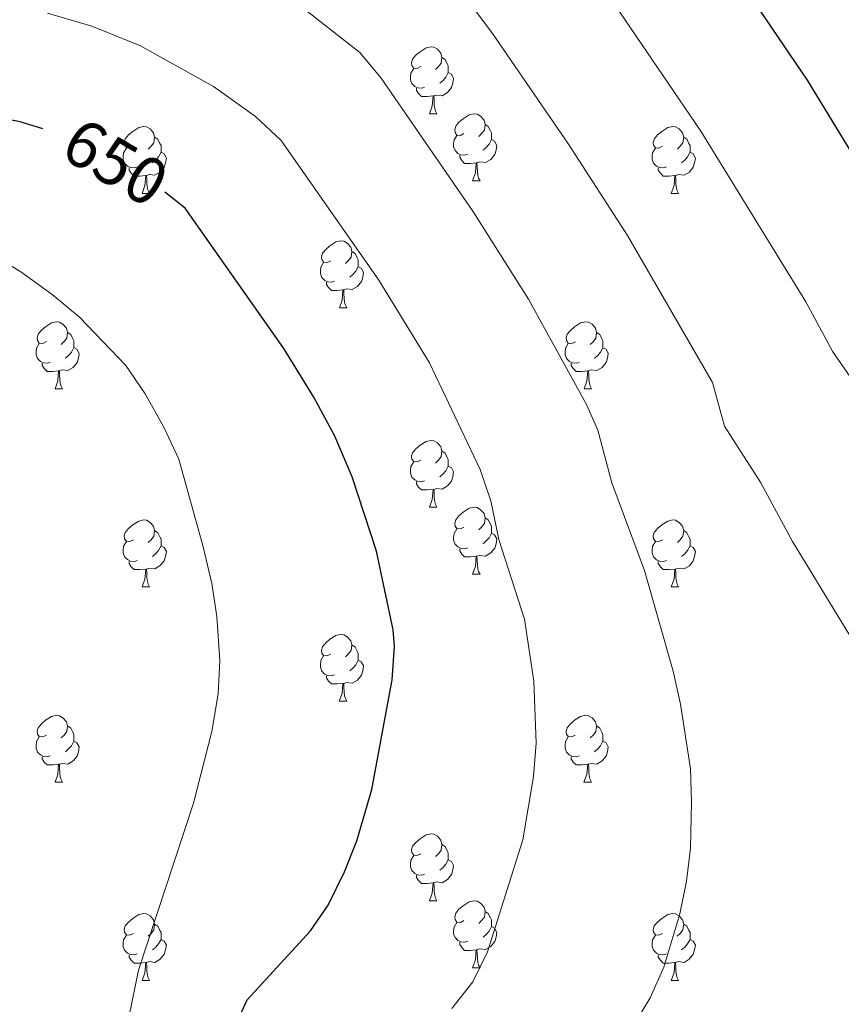
# Model space of a CAD drawing. Units: metres. Extents: x 562309 to 566791, y 4719065 to 4722076.
# Drawn here: x 564983 to 565106, y 4721281 to 4721429 of the extents above; entities that cross this region are included whole.
import ezdxf
from ezdxf.enums import TextEntityAlignment as Align

# ---------------------------------------------------------------- set-up
doc = ezdxf.new("R2010")
doc.units = ezdxf.units.M
doc.header["$MEASUREMENT"] = 0
for name, color, linetype, lineweight in [('Level 36', 19, 'Continuous', 40), ('Level 4', 36, 'Continuous', 30), ('Level 41', 19, 'Continuous', 0), ('Level 5', 36, 'Continuous', 0)]:
    doc.layers.add(name, color=color, linetype=linetype, lineweight=lineweight)
doc.styles.add('Arial', font='ARIAL.TTF', dxfattribs={"height": 0.2})

msp = doc.modelspace()

# ---------------------------------------------------------------- linework, layer by layer
at = {"layer": 'Level 36', "color": 92, "linetype": 'Continuous', "lineweight": 0}
for points in [[(565042.94, 4721421.69, 0.01), (565042.41, 4721421.42, 0.01), (565041.88, 4721421.48, 0.01), (565041.61, 4721421.85, 0.01), (565041.56, 4721422.27, 0.01), (565041.72, 4721422.79, 0.01), (565042.2, 4721423.39, 0.01), (565042.83, 4721423.92, 0.01), (565043.73, 4721424.5, 0.01), (565044.48, 4721424.66, 0.01), (565044.9, 4721424.61, 0.01), (565045.43, 4721424.29, 0.01), (565045.96, 4721423.71, 0.01), (565046.12, 4721423.07, 0.01), (565046.01, 4721422.22, 0.01), (565045.59, 4721421.69, 0.01), (565045.17, 4721421.26, 0.01)], [(565046.12, 4721423.07, 0.01), (565046.6, 4721422.75, 0.01), (565046.91, 4721422.11, 0.01), (565047.07, 4721421.79, 0.01), (565047.07, 4721421.21, 0.01), (565047.07, 4721420.79, 0.01), (565046.7, 4721420.1, 0.01), (565046.28, 4721419.62, 0.01), (565045.8, 4721419.2, 0.01)], [(565043.52, 4721418.61, 0.01), (565043.1, 4721418.45, 0.01), (565042.51, 4721418.51, 0.01), (565042.04, 4721418.72, 0.01), (565041.61, 4721419.14, 0.01), (565041.4, 4721419.73, 0.01), (565041.4, 4721420.15, 0.01), (565041.45, 4721420.73, 0.01), (565041.88, 4721421.42, 0.01)], [(565047.07, 4721420.79, 0.01), (565047.53, 4721420.54, 0.01), (565047.87, 4721419.92, 0.01), (565047.76, 4721419.2, 0.01), (565047.55, 4721418.56, 0.01), (565046.97, 4721417.82, 0.01), (565046.17, 4721417.34, 0.01), (565045.32, 4721417.44, 0.01), (565044.89, 4721417.31, 0.01)], [(565044.78, 4721417.31, 0.01), (565043.89, 4721417.23, 0.01), (565043.05, 4721417.23, 0.01), (565042.62, 4721417.66, 0.01), (565042.3, 4721418.13, 0.01), (565042.3, 4721418.45, 0.01)], [(565044.24, 4721414.63, 0.01), (565044.67, 4721415.79, 0.01), (565044.78, 4721417.31, 0.01), (565044.89, 4721417.31, 0.01), (565044.93, 4721416.73, 0.01), (565044.96, 4721416.04, 0.01), (565045.03, 4721415.43, 0.01), (565045.15, 4721415.03, 0.01), (565045.36, 4721414.63, 0.01)], [(565044.24, 4721414.63, 0.01), (565045.36, 4721414.63, 0.01)], [(565049.41, 4721411.65, 0.01), (565048.88, 4721411.39, 0.01), (565048.35, 4721411.44, 0.01), (565048.09, 4721411.81, 0.01), (565048.03, 4721412.24, 0.01), (565048.19, 4721412.76, 0.01), (565048.67, 4721413.35, 0.01), (565049.31, 4721413.88, 0.01), (565050.21, 4721414.47, 0.01), (565050.95, 4721414.63, 0.01), (565051.38, 4721414.57, 0.01), (565051.91, 4721414.26, 0.01), (565052.44, 4721413.67, 0.01), (565052.6, 4721413.03, 0.01), (565052.49, 4721412.18, 0.01), (565052.06, 4721411.65, 0.01), (565051.64, 4721411.23, 0.01)], [(564999.86, 4721409.75, 0.01), (564999.33, 4721409.48, 0.01), (564998.8, 4721409.54, 0.01), (564998.53, 4721409.91, 0.01), (564998.48, 4721410.33, 0.01), (564998.64, 4721410.85, 0.01), (564999.12, 4721411.45, 0.01), (564999.75, 4721411.98, 0.01), (565000.65, 4721412.56, 0.01), (565001.4, 4721412.72, 0.01), (565001.82, 4721412.67, 0.01), (565002.35, 4721412.35, 0.01), (565002.88, 4721411.77, 0.01), (565003.04, 4721411.13, 0.01), (565002.93, 4721410.28, 0.01), (565002.51, 4721409.75, 0.01), (565002.09, 4721409.32, 0.01)], [(565052.6, 4721413.03, 0.01), (565053.07, 4721412.72, 0.01), (565053.39, 4721412.08, 0.01), (565053.55, 4721411.76, 0.01), (565053.55, 4721411.18, 0.01), (565053.55, 4721410.75, 0.01), (565053.18, 4721410.06, 0.01), (565052.76, 4721409.58, 0.01), (565052.28, 4721409.16, 0.01)], [(565079.19, 4721409.75, 0.01), (565078.66, 4721409.48, 0.01), (565078.13, 4721409.54, 0.01), (565077.86, 4721409.91, 0.01), (565077.81, 4721410.33, 0.01), (565077.97, 4721410.85, 0.01), (565078.45, 4721411.45, 0.01), (565079.08, 4721411.98, 0.01), (565079.98, 4721412.56, 0.01), (565080.73, 4721412.72, 0.01), (565081.15, 4721412.67, 0.01), (565081.68, 4721412.35, 0.01), (565082.21, 4721411.77, 0.01), (565082.37, 4721411.13, 0.01), (565082.26, 4721410.28, 0.01), (565081.84, 4721409.75, 0.01), (565081.42, 4721409.32, 0.01)], [(565003.04, 4721411.13, 0.01), (565003.52, 4721410.81, 0.01), (565003.83, 4721410.17, 0.01), (565003.99, 4721409.85, 0.01), (565003.99, 4721409.27, 0.01), (565003.99, 4721408.85, 0.01), (565003.62, 4721408.16, 0.01), (565003.2, 4721407.68, 0.01), (565002.72, 4721407.26, 0.01)], [(565050, 4721408.57, 0.01), (565049.57, 4721408.41, 0.01), (565048.99, 4721408.47, 0.01), (565048.51, 4721408.68, 0.01), (565048.09, 4721409.11, 0.01), (565047.87, 4721409.69, 0.01), (565047.87, 4721410.11, 0.01), (565047.93, 4721410.7, 0.01), (565048.35, 4721411.39, 0.01)], [(565082.37, 4721411.13, 0.01), (565082.85, 4721410.81, 0.01), (565083.16, 4721410.17, 0.01), (565083.32, 4721409.85, 0.01), (565083.32, 4721409.27, 0.01), (565083.32, 4721408.85, 0.01), (565082.95, 4721408.16, 0.01), (565082.53, 4721407.68, 0.01), (565082.05, 4721407.26, 0.01)], [(565000.44, 4721406.67, 0.01), (565000.02, 4721406.51, 0.01), (564999.43, 4721406.57, 0.01), (564998.96, 4721406.78, 0.01), (564998.53, 4721407.2, 0.01), (564998.32, 4721407.79, 0.01), (564998.32, 4721408.21, 0.01), (564998.37, 4721408.79, 0.01), (564998.8, 4721409.48, 0.01)], [(565053.55, 4721410.75, 0.01), (565054, 4721410.5, 0.01), (565054.35, 4721409.89, 0.01), (565054.24, 4721409.16, 0.01), (565054.03, 4721408.52, 0.01), (565053.44, 4721407.78, 0.01), (565052.65, 4721407.3, 0.01), (565051.8, 4721407.41, 0.01), (565051.37, 4721407.28, 0.01)], [(565079.77, 4721406.67, 0.01), (565079.35, 4721406.51, 0.01), (565078.76, 4721406.57, 0.01), (565078.29, 4721406.78, 0.01), (565077.86, 4721407.2, 0.01), (565077.65, 4721407.79, 0.01), (565077.65, 4721408.21, 0.01), (565077.7, 4721408.79, 0.01), (565078.13, 4721409.48, 0.01)], [(565003.99, 4721408.85, 0.01), (565004.45, 4721408.6, 0.01), (565004.79, 4721407.98, 0.01), (565004.68, 4721407.26, 0.01), (565004.47, 4721406.62, 0.01), (565003.89, 4721405.88, 0.01), (565003.09, 4721405.4, 0.01), (565002.24, 4721405.5, 0.01), (565001.81, 4721405.37, 0.01)], [(565051.26, 4721407.28, 0.01), (565050.37, 4721407.19, 0.01), (565049.52, 4721407.19, 0.01), (565049.1, 4721407.62, 0.01), (565048.78, 4721408.1, 0.01), (565048.78, 4721408.41, 0.01)], [(565083.32, 4721408.85, 0.01), (565083.78, 4721408.6, 0.01), (565084.12, 4721407.98, 0.01), (565084.01, 4721407.26, 0.01), (565083.8, 4721406.62, 0.01), (565083.22, 4721405.88, 0.01), (565082.42, 4721405.4, 0.01), (565081.57, 4721405.5, 0.01), (565081.14, 4721405.37, 0.01)], [(565001.7, 4721405.37, 0.01), (565000.81, 4721405.29, 0.01), (564999.97, 4721405.29, 0.01), (564999.54, 4721405.72, 0.01), (564999.22, 4721406.19, 0.01), (564999.22, 4721406.51, 0.01)], [(565050.71, 4721404.59, 0.01), (565051.15, 4721405.75, 0.01), (565051.26, 4721407.28, 0.01), (565051.37, 4721407.28, 0.01), (565051.4, 4721406.69, 0.01), (565051.44, 4721406.01, 0.01), (565051.51, 4721405.39, 0.01), (565051.62, 4721404.99, 0.01), (565051.84, 4721404.59, 0.01)], [(565081.03, 4721405.37, 0.01), (565080.14, 4721405.29, 0.01), (565079.3, 4721405.29, 0.01), (565078.87, 4721405.72, 0.01), (565078.55, 4721406.19, 0.01), (565078.55, 4721406.51, 0.01)], [(565001.16, 4721402.69, 0.01), (565001.59, 4721403.85, 0.01), (565001.7, 4721405.37, 0.01), (565001.81, 4721405.37, 0.01), (565001.85, 4721404.79, 0.01), (565001.88, 4721404.1, 0.01), (565001.95, 4721403.49, 0.01), (565002.07, 4721403.09, 0.01), (565002.28, 4721402.69, 0.01)], [(565080.49, 4721402.69, 0.01), (565080.92, 4721403.85, 0.01), (565081.03, 4721405.37, 0.01), (565081.14, 4721405.37, 0.01), (565081.18, 4721404.79, 0.01), (565081.21, 4721404.1, 0.01), (565081.28, 4721403.49, 0.01), (565081.4, 4721403.09, 0.01), (565081.61, 4721402.69, 0.01)], [(565050.71, 4721404.59, 0.01), (565051.84, 4721404.59, 0.01)], [(565001.16, 4721402.69, 0.01), (565002.28, 4721402.69, 0.01)], [(565080.49, 4721402.69, 0.01), (565081.61, 4721402.69, 0.01)], [(565029.44, 4721392.6, 0.01), (565028.9, 4721392.34, 0.01), (565028.38, 4721392.4, 0.01), (565028.11, 4721392.76, 0.01), (565028.06, 4721393.19, 0.01), (565028.22, 4721393.71, 0.01), (565028.7, 4721394.3, 0.01), (565029.33, 4721394.84, 0.01), (565030.23, 4721395.42, 0.01), (565030.98, 4721395.58, 0.01), (565031.4, 4721395.52, 0.01), (565031.93, 4721395.21, 0.01), (565032.46, 4721394.62, 0.01), (565032.62, 4721393.98, 0.01), (565032.51, 4721393.14, 0.01), (565032.08, 4721392.6, 0.01), (565031.66, 4721392.18, 0.01)], [(565032.62, 4721393.98, 0.01), (565033.1, 4721393.67, 0.01), (565033.41, 4721393.03, 0.01), (565033.57, 4721392.71, 0.01), (565033.57, 4721392.13, 0.01), (565033.57, 4721391.7, 0.01), (565033.2, 4721391.02, 0.01), (565032.78, 4721390.54, 0.01), (565032.3, 4721390.12, 0.01)], [(565030.02, 4721389.52, 0.01), (565029.6, 4721389.36, 0.01), (565029.01, 4721389.42, 0.01), (565028.54, 4721389.64, 0.01), (565028.11, 4721390.06, 0.01), (565027.9, 4721390.64, 0.01), (565027.9, 4721391.06, 0.01), (565027.95, 4721391.65, 0.01), (565028.38, 4721392.34, 0.01)], [(565033.57, 4721391.7, 0.01), (565034.02, 4721391.46, 0.01), (565034.37, 4721390.84, 0.01), (565034.26, 4721390.12, 0.01), (565034.05, 4721389.48, 0.01), (565033.46, 4721388.74, 0.01), (565032.67, 4721388.26, 0.01), (565031.82, 4721388.36, 0.01), (565031.39, 4721388.23, 0.01)], [(565031.28, 4721388.23, 0.01), (565030.39, 4721388.14, 0.01), (565029.54, 4721388.14, 0.01), (565029.12, 4721388.58, 0.01), (565028.8, 4721389.05, 0.01), (565028.8, 4721389.36, 0.01)], [(565030.74, 4721385.54, 0.01), (565031.17, 4721386.7, 0.01), (565031.28, 4721388.23, 0.01), (565031.39, 4721388.23, 0.01), (565031.42, 4721387.64, 0.01), (565031.46, 4721386.96, 0.01), (565031.53, 4721386.34, 0.01), (565031.64, 4721385.94, 0.01), (565031.86, 4721385.54, 0.01)], [(565030.74, 4721385.54, 0.01), (565031.86, 4721385.54, 0.01)], [(564986.8, 4721380.47, 0.01), (564986.27, 4721380.2, 0.01), (564985.74, 4721380.26, 0.01), (564985.47, 4721380.63, 0.01), (564985.42, 4721381.05, 0.01), (564985.58, 4721381.57, 0.01), (564986.06, 4721382.17, 0.01), (564986.69, 4721382.7, 0.01), (564987.59, 4721383.28, 0.01), (564988.34, 4721383.44, 0.01), (564988.76, 4721383.39, 0.01), (564989.29, 4721383.07, 0.01), (564989.82, 4721382.49, 0.01), (564989.98, 4721381.85, 0.01), (564989.87, 4721381, 0.01), (564989.45, 4721380.47, 0.01), (564989.03, 4721380.04, 0.01)], [(565066.13, 4721380.46, 0.01), (565065.6, 4721380.2, 0.01), (565065.07, 4721380.26, 0.01), (565064.8, 4721380.62, 0.01), (565064.75, 4721381.05, 0.01), (565064.91, 4721381.57, 0.01), (565065.39, 4721382.16, 0.01), (565066.02, 4721382.7, 0.01), (565066.92, 4721383.28, 0.01), (565067.67, 4721383.44, 0.01), (565068.09, 4721383.38, 0.01), (565068.62, 4721383.07, 0.01), (565069.15, 4721382.48, 0.01), (565069.31, 4721381.84, 0.01), (565069.2, 4721381, 0.01), (565068.78, 4721380.46, 0.01), (565068.36, 4721380.04, 0.01)], [(564989.98, 4721381.85, 0.01), (564990.46, 4721381.53, 0.01), (564990.77, 4721380.89, 0.01), (564990.93, 4721380.57, 0.01), (564990.93, 4721379.99, 0.01), (564990.93, 4721379.57, 0.01), (564990.56, 4721378.88, 0.01), (564990.14, 4721378.4, 0.01), (564989.66, 4721377.98, 0.01)], [(565069.31, 4721381.84, 0.01), (565069.79, 4721381.53, 0.01), (565070.1, 4721380.89, 0.01), (565070.26, 4721380.57, 0.01), (565070.26, 4721379.99, 0.01), (565070.26, 4721379.56, 0.01), (565069.89, 4721378.88, 0.01), (565069.47, 4721378.4, 0.01), (565068.99, 4721377.98, 0.01)], [(564987.38, 4721377.39, 0.01), (564986.96, 4721377.23, 0.01), (564986.37, 4721377.29, 0.01), (564985.9, 4721377.5, 0.01), (564985.47, 4721377.92, 0.01), (564985.26, 4721378.51, 0.01), (564985.26, 4721378.93, 0.01), (564985.31, 4721379.51, 0.01), (564985.74, 4721380.2, 0.01)], [(565066.71, 4721377.38, 0.01), (565066.29, 4721377.22, 0.01), (565065.7, 4721377.28, 0.01), (565065.23, 4721377.5, 0.01), (565064.8, 4721377.92, 0.01), (565064.59, 4721378.5, 0.01), (565064.59, 4721378.92, 0.01), (565064.64, 4721379.51, 0.01), (565065.07, 4721380.2, 0.01)], [(564990.93, 4721379.57, 0.01), (564991.39, 4721379.32, 0.01), (564991.73, 4721378.7, 0.01), (564991.62, 4721377.98, 0.01), (564991.41, 4721377.34, 0.01), (564990.83, 4721376.6, 0.01), (564990.03, 4721376.12, 0.01), (564989.18, 4721376.22, 0.01), (564988.75, 4721376.09, 0.01)], [(565070.26, 4721379.56, 0.01), (565070.72, 4721379.32, 0.01), (565071.06, 4721378.7, 0.01), (565070.95, 4721377.98, 0.01), (565070.74, 4721377.34, 0.01), (565070.16, 4721376.6, 0.01), (565069.36, 4721376.12, 0.01), (565068.51, 4721376.22, 0.01), (565068.08, 4721376.09, 0.01)], [(564988.64, 4721376.09, 0.01), (564987.75, 4721376.01, 0.01), (564986.91, 4721376.01, 0.01), (564986.48, 4721376.44, 0.01), (564986.16, 4721376.91, 0.01), (564986.16, 4721377.23, 0.01)], [(565067.97, 4721376.09, 0.01), (565067.08, 4721376, 0.01), (565066.24, 4721376, 0.01), (565065.81, 4721376.44, 0.01), (565065.49, 4721376.91, 0.01), (565065.49, 4721377.22, 0.01)], [(564988.1, 4721373.41, 0.01), (564988.53, 4721374.57, 0.01), (564988.64, 4721376.09, 0.01), (564988.75, 4721376.09, 0.01), (564988.79, 4721375.51, 0.01), (564988.82, 4721374.82, 0.01), (564988.89, 4721374.21, 0.01), (564989.01, 4721373.8, 0.01), (564989.22, 4721373.4, 0.01)], [(565067.43, 4721373.4, 0.01), (565067.86, 4721374.56, 0.01), (565067.97, 4721376.09, 0.01), (565068.08, 4721376.09, 0.01), (565068.12, 4721375.5, 0.01), (565068.15, 4721374.82, 0.01), (565068.22, 4721374.2, 0.01), (565068.34, 4721373.8, 0.01), (565068.55, 4721373.4, 0.01)], [(564988.1, 4721373.41, 0.01), (564989.22, 4721373.4, 0.01)], [(565067.43, 4721373.4, 0.01), (565068.55, 4721373.4, 0.01)], [(565042.94, 4721362.7, 0.01), (565042.41, 4721362.43, 0.01), (565041.88, 4721362.49, 0.01), (565041.61, 4721362.86, 0.01), (565041.56, 4721363.28, 0.01), (565041.72, 4721363.8, 0.01), (565042.2, 4721364.4, 0.01), (565042.83, 4721364.93, 0.01), (565043.73, 4721365.51, 0.01), (565044.48, 4721365.67, 0.01), (565044.9, 4721365.62, 0.01), (565045.43, 4721365.3, 0.01), (565045.96, 4721364.72, 0.01), (565046.12, 4721364.08, 0.01), (565046.01, 4721363.23, 0.01), (565045.59, 4721362.7, 0.01), (565045.17, 4721362.27, 0.01)], [(565046.12, 4721364.08, 0.01), (565046.6, 4721363.76, 0.01), (565046.91, 4721363.12, 0.01), (565047.07, 4721362.8, 0.01), (565047.07, 4721362.22, 0.01), (565047.07, 4721361.8, 0.01), (565046.7, 4721361.11, 0.01), (565046.28, 4721360.63, 0.01), (565045.8, 4721360.21, 0.01)], [(565043.52, 4721359.62, 0.01), (565043.1, 4721359.46, 0.01), (565042.51, 4721359.52, 0.01), (565042.04, 4721359.73, 0.01), (565041.61, 4721360.15, 0.01), (565041.4, 4721360.74, 0.01), (565041.4, 4721361.16, 0.01), (565041.45, 4721361.74, 0.01), (565041.88, 4721362.43, 0.01)], [(565047.07, 4721361.8, 0.01), (565047.53, 4721361.55, 0.01), (565047.87, 4721360.93, 0.01), (565047.76, 4721360.21, 0.01), (565047.55, 4721359.57, 0.01), (565046.97, 4721358.83, 0.01), (565046.17, 4721358.35, 0.01), (565045.32, 4721358.45, 0.01), (565044.89, 4721358.32, 0.01)], [(565044.78, 4721358.32, 0.01), (565043.89, 4721358.24, 0.01), (565043.05, 4721358.24, 0.01), (565042.62, 4721358.67, 0.01), (565042.3, 4721359.14, 0.01), (565042.3, 4721359.46, 0.01)], [(565044.24, 4721355.64, 0.01), (565044.67, 4721356.8, 0.01), (565044.78, 4721358.32, 0.01), (565044.89, 4721358.32, 0.01), (565044.93, 4721357.74, 0.01), (565044.96, 4721357.05, 0.01), (565045.03, 4721356.44, 0.01), (565045.15, 4721356.04, 0.01), (565045.36, 4721355.64, 0.01)], [(565044.24, 4721355.64, 0.01), (565045.36, 4721355.64, 0.01)], [(565049.41, 4721352.66, 0.01), (565048.88, 4721352.4, 0.01), (565048.35, 4721352.45, 0.01), (565048.09, 4721352.82, 0.01), (565048.03, 4721353.25, 0.01), (565048.19, 4721353.77, 0.01), (565048.67, 4721354.36, 0.01), (565049.31, 4721354.89, 0.01), (565050.21, 4721355.48, 0.01), (565050.95, 4721355.64, 0.01), (565051.38, 4721355.58, 0.01), (565051.91, 4721355.27, 0.01), (565052.44, 4721354.68, 0.01), (565052.6, 4721354.04, 0.01), (565052.49, 4721353.19, 0.01), (565052.06, 4721352.66, 0.01), (565051.64, 4721352.24, 0.01)], [(564999.86, 4721350.76, 0.01), (564999.33, 4721350.49, 0.01), (564998.8, 4721350.55, 0.01), (564998.53, 4721350.92, 0.01), (564998.48, 4721351.34, 0.01), (564998.64, 4721351.86, 0.01), (564999.12, 4721352.46, 0.01), (564999.75, 4721352.99, 0.01), (565000.65, 4721353.57, 0.01), (565001.4, 4721353.73, 0.01), (565001.82, 4721353.68, 0.01), (565002.35, 4721353.36, 0.01), (565002.88, 4721352.78, 0.01), (565003.04, 4721352.14, 0.01), (565002.93, 4721351.29, 0.01), (565002.51, 4721350.76, 0.01), (565002.09, 4721350.33, 0.01)], [(565052.6, 4721354.04, 0.01), (565053.07, 4721353.73, 0.01), (565053.39, 4721353.09, 0.01), (565053.55, 4721352.77, 0.01), (565053.55, 4721352.19, 0.01), (565053.55, 4721351.76, 0.01), (565053.18, 4721351.07, 0.01), (565052.76, 4721350.59, 0.01), (565052.28, 4721350.17, 0.01)], [(565079.18, 4721350.76, 0.01), (565078.66, 4721350.49, 0.01), (565078.12, 4721350.54, 0.01), (565077.86, 4721350.92, 0.01), (565077.8, 4721351.34, 0.01), (565077.96, 4721351.86, 0.01), (565078.44, 4721352.46, 0.01), (565079.08, 4721352.99, 0.01), (565079.98, 4721353.57, 0.01), (565080.72, 4721353.73, 0.01), (565081.15, 4721353.68, 0.01), (565081.68, 4721353.36, 0.01), (565082.21, 4721352.78, 0.01), (565082.37, 4721352.14, 0.01), (565082.26, 4721351.28, 0.01), (565081.84, 4721350.76, 0.01), (565081.42, 4721350.33, 0.01)], [(565003.04, 4721352.14, 0.01), (565003.52, 4721351.82, 0.01), (565003.83, 4721351.18, 0.01), (565003.99, 4721350.86, 0.01), (565003.99, 4721350.28, 0.01), (565003.99, 4721349.86, 0.01), (565003.62, 4721349.17, 0.01), (565003.2, 4721348.69, 0.01), (565002.72, 4721348.27, 0.01)], [(565050, 4721349.58, 0.01), (565049.57, 4721349.42, 0.01), (565048.99, 4721349.48, 0.01), (565048.51, 4721349.69, 0.01), (565048.09, 4721350.12, 0.01), (565047.87, 4721350.7, 0.01), (565047.87, 4721351.12, 0.01), (565047.93, 4721351.71, 0.01), (565048.35, 4721352.4, 0.01)], [(565082.37, 4721352.14, 0.01), (565082.84, 4721351.82, 0.01), (565083.16, 4721351.18, 0.01), (565083.32, 4721350.86, 0.01), (565083.32, 4721350.28, 0.01), (565083.32, 4721349.86, 0.01), (565082.95, 4721349.16, 0.01), (565082.53, 4721348.68, 0.01), (565082.05, 4721348.26, 0.01)], [(565000.44, 4721347.68, 0.01), (565000.02, 4721347.52, 0.01), (564999.43, 4721347.58, 0.01), (564998.96, 4721347.79, 0.01), (564998.53, 4721348.21, 0.01), (564998.32, 4721348.8, 0.01), (564998.32, 4721349.22, 0.01), (564998.37, 4721349.8, 0.01), (564998.8, 4721350.49, 0.01)], [(565053.55, 4721351.76, 0.01), (565054, 4721351.51, 0.01), (565054.35, 4721350.9, 0.01), (565054.24, 4721350.17, 0.01), (565054.03, 4721349.53, 0.01), (565053.44, 4721348.79, 0.01), (565052.65, 4721348.31, 0.01), (565051.8, 4721348.42, 0.01), (565051.37, 4721348.29, 0.01)], [(565079.77, 4721347.68, 0.01), (565079.34, 4721347.52, 0.01), (565078.76, 4721347.58, 0.01), (565078.28, 4721347.78, 0.01), (565077.86, 4721348.21, 0.01), (565077.64, 4721348.8, 0.01), (565077.64, 4721349.22, 0.01), (565077.7, 4721349.8, 0.01), (565078.12, 4721350.49, 0.01)], [(565003.99, 4721349.86, 0.01), (565004.45, 4721349.61, 0.01), (565004.79, 4721348.99, 0.01), (565004.68, 4721348.27, 0.01), (565004.47, 4721347.63, 0.01), (565003.89, 4721346.89, 0.01), (565003.09, 4721346.41, 0.01), (565002.24, 4721346.51, 0.01), (565001.81, 4721346.38, 0.01)], [(565051.26, 4721348.29, 0.01), (565050.37, 4721348.2, 0.01), (565049.52, 4721348.2, 0.01), (565049.1, 4721348.63, 0.01), (565048.78, 4721349.11, 0.01), (565048.78, 4721349.42, 0.01)], [(565083.32, 4721349.86, 0.01), (565083.78, 4721349.6, 0.01), (565084.12, 4721348.99, 0.01), (565084.01, 4721348.26, 0.01), (565083.8, 4721347.62, 0.01), (565083.22, 4721346.88, 0.01), (565082.42, 4721346.4, 0.01), (565081.57, 4721346.51, 0.01), (565081.14, 4721346.38, 0.01)], [(565001.7, 4721346.38, 0.01), (565000.81, 4721346.3, 0.01), (564999.97, 4721346.3, 0.01), (564999.54, 4721346.73, 0.01), (564999.22, 4721347.2, 0.01), (564999.22, 4721347.52, 0.01)], [(565050.71, 4721345.6, 0.01), (565051.15, 4721346.76, 0.01), (565051.26, 4721348.29, 0.01), (565051.37, 4721348.29, 0.01), (565051.4, 4721347.7, 0.01), (565051.44, 4721347.02, 0.01), (565051.51, 4721346.4, 0.01), (565051.62, 4721346, 0.01), (565051.84, 4721345.6, 0.01)], [(565081.03, 4721346.38, 0.01), (565080.14, 4721346.3, 0.01), (565079.3, 4721346.3, 0.01), (565078.87, 4721346.72, 0.01), (565078.55, 4721347.2, 0.01), (565078.55, 4721347.52, 0.01)], [(565001.16, 4721343.7, 0.01), (565001.59, 4721344.86, 0.01), (565001.7, 4721346.38, 0.01), (565001.81, 4721346.38, 0.01), (565001.85, 4721345.8, 0.01), (565001.88, 4721345.11, 0.01), (565001.95, 4721344.5, 0.01), (565002.07, 4721344.1, 0.01), (565002.28, 4721343.7, 0.01)], [(565080.48, 4721343.7, 0.01), (565080.92, 4721344.86, 0.01), (565081.03, 4721346.38, 0.01), (565081.14, 4721346.38, 0.01), (565081.18, 4721345.8, 0.01), (565081.21, 4721345.11, 0.01), (565081.28, 4721344.5, 0.01), (565081.4, 4721344.1, 0.01), (565081.61, 4721343.7, 0.01)], [(565050.71, 4721345.6, 0.01), (565051.84, 4721345.6, 0.01)], [(565001.16, 4721343.7, 0.01), (565002.28, 4721343.7, 0.01)], [(565080.48, 4721343.7, 0.01), (565081.61, 4721343.7, 0.01)], [(565029.43, 4721333.61, 0.01), (565028.9, 4721333.35, 0.01), (565028.37, 4721333.4, 0.01), (565028.11, 4721333.77, 0.01), (565028.05, 4721334.2, 0.01), (565028.21, 4721334.72, 0.01), (565028.69, 4721335.31, 0.01), (565029.33, 4721335.84, 0.01), (565030.23, 4721336.43, 0.01), (565030.97, 4721336.59, 0.01), (565031.4, 4721336.53, 0.01), (565031.93, 4721336.22, 0.01), (565032.46, 4721335.63, 0.01), (565032.62, 4721334.99, 0.01), (565032.51, 4721334.14, 0.01), (565032.08, 4721333.61, 0.01), (565031.66, 4721333.19, 0.01)], [(565032.62, 4721334.99, 0.01), (565033.09, 4721334.68, 0.01), (565033.41, 4721334.04, 0.01), (565033.57, 4721333.72, 0.01), (565033.57, 4721333.14, 0.01), (565033.57, 4721332.71, 0.01), (565033.2, 4721332.02, 0.01), (565032.78, 4721331.54, 0.01), (565032.3, 4721331.12, 0.01)], [(565030.02, 4721330.53, 0.01), (565029.59, 4721330.37, 0.01), (565029.01, 4721330.43, 0.01), (565028.53, 4721330.64, 0.01), (565028.11, 4721331.07, 0.01), (565027.89, 4721331.65, 0.01), (565027.89, 4721332.07, 0.01), (565027.95, 4721332.66, 0.01), (565028.37, 4721333.35, 0.01)], [(565033.57, 4721332.71, 0.01), (565034.02, 4721332.46, 0.01), (565034.37, 4721331.85, 0.01), (565034.26, 4721331.12, 0.01), (565034.05, 4721330.48, 0.01), (565033.46, 4721329.74, 0.01), (565032.67, 4721329.26, 0.01), (565031.82, 4721329.37, 0.01), (565031.39, 4721329.24, 0.01)], [(565031.28, 4721329.24, 0.01), (565030.39, 4721329.15, 0.01), (565029.54, 4721329.15, 0.01), (565029.12, 4721329.58, 0.01), (565028.8, 4721330.06, 0.01), (565028.8, 4721330.37, 0.01)], [(565030.73, 4721326.55, 0.01), (565031.17, 4721327.71, 0.01), (565031.28, 4721329.24, 0.01), (565031.39, 4721329.24, 0.01), (565031.42, 4721328.65, 0.01), (565031.46, 4721327.97, 0.01), (565031.53, 4721327.35, 0.01), (565031.64, 4721326.95, 0.01), (565031.86, 4721326.55, 0.01)], [(565030.73, 4721326.55, 0.01), (565031.86, 4721326.55, 0.01)], [(564986.8, 4721321.47, 0.01), (564986.27, 4721321.21, 0.01), (564985.74, 4721321.26, 0.01), (564985.47, 4721321.63, 0.01), (564985.42, 4721322.06, 0.01), (564985.58, 4721322.58, 0.01), (564986.06, 4721323.17, 0.01), (564986.69, 4721323.7, 0.01), (564987.59, 4721324.29, 0.01), (564988.34, 4721324.45, 0.01), (564988.76, 4721324.39, 0.01), (564989.29, 4721324.08, 0.01), (564989.82, 4721323.49, 0.01), (564989.98, 4721322.85, 0.01), (564989.87, 4721322, 0.01), (564989.45, 4721321.47, 0.01), (564989.03, 4721321.05, 0.01)], [(565066.12, 4721321.47, 0.01), (565065.6, 4721321.21, 0.01), (565065.06, 4721321.26, 0.01), (565064.8, 4721321.63, 0.01), (565064.74, 4721322.06, 0.01), (565064.9, 4721322.58, 0.01), (565065.38, 4721323.17, 0.01), (565066.02, 4721323.7, 0.01), (565066.92, 4721324.29, 0.01), (565067.66, 4721324.45, 0.01), (565068.09, 4721324.39, 0.01), (565068.62, 4721324.08, 0.01), (565069.15, 4721323.49, 0.01), (565069.31, 4721322.85, 0.01), (565069.2, 4721322, 0.01), (565068.78, 4721321.47, 0.01), (565068.36, 4721321.05, 0.01)], [(564989.98, 4721322.85, 0.01), (564990.46, 4721322.54, 0.01), (564990.77, 4721321.9, 0.01), (564990.93, 4721321.58, 0.01), (564990.93, 4721321, 0.01), (564990.93, 4721320.57, 0.01), (564990.56, 4721319.88, 0.01), (564990.14, 4721319.4, 0.01), (564989.66, 4721318.98, 0.01)], [(565069.31, 4721322.85, 0.01), (565069.78, 4721322.54, 0.01), (565070.1, 4721321.9, 0.01), (565070.26, 4721321.58, 0.01), (565070.26, 4721321, 0.01), (565070.26, 4721320.57, 0.01), (565069.89, 4721319.88, 0.01), (565069.47, 4721319.4, 0.01), (565068.99, 4721318.98, 0.01)], [(564987.38, 4721318.39, 0.01), (564986.96, 4721318.23, 0.01), (564986.37, 4721318.29, 0.01), (564985.9, 4721318.5, 0.01), (564985.47, 4721318.93, 0.01), (564985.26, 4721319.51, 0.01), (564985.26, 4721319.93, 0.01), (564985.31, 4721320.52, 0.01), (564985.74, 4721321.21, 0.01)], [(565066.71, 4721318.39, 0.01), (565066.28, 4721318.23, 0.01), (565065.7, 4721318.29, 0.01), (565065.22, 4721318.5, 0.01), (565064.8, 4721318.93, 0.01), (565064.58, 4721319.51, 0.01), (565064.58, 4721319.93, 0.01), (565064.64, 4721320.52, 0.01), (565065.06, 4721321.21, 0.01)], [(564990.93, 4721320.57, 0.01), (564991.39, 4721320.32, 0.01), (564991.73, 4721319.71, 0.01), (564991.62, 4721318.98, 0.01), (564991.41, 4721318.34, 0.01), (564990.83, 4721317.6, 0.01), (564990.03, 4721317.12, 0.01), (564989.18, 4721317.23, 0.01), (564988.75, 4721317.1, 0.01)], [(565070.26, 4721320.57, 0.01), (565070.72, 4721320.32, 0.01), (565071.06, 4721319.71, 0.01), (565070.95, 4721318.98, 0.01), (565070.74, 4721318.34, 0.01), (565070.16, 4721317.6, 0.01), (565069.36, 4721317.12, 0.01), (565068.51, 4721317.23, 0.01), (565068.08, 4721317.1, 0.01)], [(564988.64, 4721317.1, 0.01), (564987.75, 4721317.01, 0.01), (564986.91, 4721317.01, 0.01), (564986.48, 4721317.44, 0.01), (564986.16, 4721317.92, 0.01), (564986.16, 4721318.23, 0.01)], [(565067.97, 4721317.1, 0.01), (565067.08, 4721317.01, 0.01), (565066.24, 4721317.01, 0.01), (565065.81, 4721317.44, 0.01), (565065.49, 4721317.92, 0.01), (565065.49, 4721318.23, 0.01)], [(564988.1, 4721314.41, 0.01), (564988.53, 4721315.57, 0.01), (564988.64, 4721317.1, 0.01), (564988.75, 4721317.1, 0.01), (564988.79, 4721316.51, 0.01), (564988.82, 4721315.83, 0.01), (564988.89, 4721315.21, 0.01), (564989.01, 4721314.81, 0.01), (564989.22, 4721314.41, 0.01)], [(565067.42, 4721314.41, 0.01), (565067.86, 4721315.57, 0.01), (565067.97, 4721317.1, 0.01), (565068.08, 4721317.1, 0.01), (565068.12, 4721316.51, 0.01), (565068.15, 4721315.83, 0.01), (565068.22, 4721315.21, 0.01), (565068.34, 4721314.81, 0.01), (565068.55, 4721314.41, 0.01)], [(564988.1, 4721314.41, 0.01), (564989.22, 4721314.41, 0.01)], [(565067.42, 4721314.41, 0.01), (565068.55, 4721314.41, 0.01)], [(565042.94, 4721303.7, 0.01), (565042.41, 4721303.44, 0.01), (565041.88, 4721303.49, 0.01), (565041.61, 4721303.86, 0.01), (565041.56, 4721304.29, 0.01), (565041.72, 4721304.81, 0.01), (565042.2, 4721305.4, 0.01), (565042.83, 4721305.93, 0.01), (565043.73, 4721306.52, 0.01), (565044.48, 4721306.68, 0.01), (565044.9, 4721306.62, 0.01), (565045.43, 4721306.31, 0.01), (565045.96, 4721305.72, 0.01), (565046.12, 4721305.08, 0.01), (565046.01, 4721304.23, 0.01), (565045.59, 4721303.7, 0.01), (565045.17, 4721303.28, 0.01)], [(565046.12, 4721305.08, 0.01), (565046.6, 4721304.77, 0.01), (565046.91, 4721304.13, 0.01), (565047.07, 4721303.81, 0.01), (565047.07, 4721303.23, 0.01), (565047.07, 4721302.8, 0.01), (565046.7, 4721302.11, 0.01), (565046.28, 4721301.63, 0.01), (565045.8, 4721301.21, 0.01)], [(565043.52, 4721300.62, 0.01), (565043.1, 4721300.46, 0.01), (565042.51, 4721300.52, 0.01), (565042.04, 4721300.73, 0.01), (565041.61, 4721301.16, 0.01), (565041.4, 4721301.74, 0.01), (565041.4, 4721302.16, 0.01), (565041.45, 4721302.75, 0.01), (565041.88, 4721303.44, 0.01)], [(565047.07, 4721302.8, 0.01), (565047.53, 4721302.55, 0.01), (565047.87, 4721301.94, 0.01), (565047.76, 4721301.21, 0.01), (565047.55, 4721300.57, 0.01), (565046.97, 4721299.83, 0.01), (565046.17, 4721299.35, 0.01), (565045.32, 4721299.46, 0.01), (565044.89, 4721299.33, 0.01)], [(565044.78, 4721299.33, 0.01), (565043.89, 4721299.24, 0.01), (565043.05, 4721299.24, 0.01), (565042.62, 4721299.67, 0.01), (565042.3, 4721300.15, 0.01), (565042.3, 4721300.46, 0.01)], [(565044.24, 4721296.64, 0.01), (565044.67, 4721297.8, 0.01), (565044.78, 4721299.33, 0.01), (565044.89, 4721299.33, 0.01), (565044.93, 4721298.74, 0.01), (565044.96, 4721298.06, 0.01), (565045.03, 4721297.44, 0.01), (565045.15, 4721297.04, 0.01), (565045.36, 4721296.64, 0.01)], [(565044.24, 4721296.64, 0.01), (565045.36, 4721296.64, 0.01)], [(565049.41, 4721293.67, 0.01), (565048.88, 4721293.4, 0.01), (565048.35, 4721293.46, 0.01), (565048.09, 4721293.83, 0.01), (565048.03, 4721294.25, 0.01), (565048.19, 4721294.77, 0.01), (565048.67, 4721295.37, 0.01), (565049.31, 4721295.9, 0.01), (565050.21, 4721296.48, 0.01), (565050.95, 4721296.64, 0.01), (565051.38, 4721296.59, 0.01), (565051.91, 4721296.27, 0.01), (565052.44, 4721295.69, 0.01), (565052.6, 4721295.05, 0.01), (565052.49, 4721294.2, 0.01), (565052.06, 4721293.67, 0.01), (565051.64, 4721293.24, 0.01)], [(564999.86, 4721291.76, 0.01), (564999.33, 4721291.5, 0.01), (564998.8, 4721291.55, 0.01), (564998.53, 4721291.92, 0.01), (564998.48, 4721292.35, 0.01), (564998.64, 4721292.87, 0.01), (564999.12, 4721293.46, 0.01), (564999.75, 4721293.99, 0.01), (565000.65, 4721294.58, 0.01), (565001.4, 4721294.74, 0.01), (565001.82, 4721294.68, 0.01), (565002.35, 4721294.37, 0.01), (565002.88, 4721293.78, 0.01), (565003.04, 4721293.14, 0.01), (565002.93, 4721292.29, 0.01), (565002.51, 4721291.76, 0.01), (565002.09, 4721291.34, 0.01)], [(565052.6, 4721295.05, 0.01), (565053.07, 4721294.73, 0.01), (565053.39, 4721294.09, 0.01), (565053.55, 4721293.77, 0.01), (565053.55, 4721293.19, 0.01), (565053.55, 4721292.77, 0.01), (565053.18, 4721292.08, 0.01), (565052.76, 4721291.6, 0.01), (565052.28, 4721291.18, 0.01)], [(565079.18, 4721291.76, 0.01), (565078.65, 4721291.5, 0.01), (565078.12, 4721291.55, 0.01), (565077.86, 4721291.92, 0.01), (565077.8, 4721292.35, 0.01), (565077.96, 4721292.87, 0.01), (565078.44, 4721293.46, 0.01), (565079.08, 4721293.99, 0.01), (565079.98, 4721294.58, 0.01), (565080.72, 4721294.74, 0.01), (565081.15, 4721294.68, 0.01), (565081.68, 4721294.37, 0.01), (565082.21, 4721293.78, 0.01), (565082.37, 4721293.14, 0.01), (565082.26, 4721292.29, 0.01), (565081.83, 4721291.76, 0.01), (565081.41, 4721291.34, 0.01)], [(565003.04, 4721293.14, 0.01), (565003.52, 4721292.83, 0.01), (565003.83, 4721292.19, 0.01), (565003.99, 4721291.87, 0.01), (565003.99, 4721291.29, 0.01), (565003.99, 4721290.86, 0.01), (565003.62, 4721290.17, 0.01), (565003.2, 4721289.69, 0.01), (565002.72, 4721289.27, 0.01)], [(565050, 4721290.59, 0.01), (565049.57, 4721290.43, 0.01), (565048.99, 4721290.49, 0.01), (565048.51, 4721290.7, 0.01), (565048.09, 4721291.12, 0.01), (565047.87, 4721291.71, 0.01), (565047.87, 4721292.13, 0.01), (565047.93, 4721292.71, 0.01), (565048.35, 4721293.4, 0.01)], [(565082.37, 4721293.14, 0.01), (565082.84, 4721292.83, 0.01), (565083.16, 4721292.19, 0.01), (565083.32, 4721291.87, 0.01), (565083.32, 4721291.29, 0.01), (565083.32, 4721290.86, 0.01), (565082.95, 4721290.17, 0.01), (565082.53, 4721289.69, 0.01), (565082.05, 4721289.27, 0.01)], [(565000.44, 4721288.68, 0.01), (565000.02, 4721288.52, 0.01), (564999.43, 4721288.58, 0.01), (564998.96, 4721288.79, 0.01), (564998.53, 4721289.22, 0.01), (564998.32, 4721289.8, 0.01), (564998.32, 4721290.22, 0.01), (564998.37, 4721290.81, 0.01), (564998.8, 4721291.5, 0.01)], [(565053.55, 4721292.77, 0.01), (565054, 4721292.52, 0.01), (565054.35, 4721291.9, 0.01), (565054.24, 4721291.18, 0.01), (565054.03, 4721290.54, 0.01), (565053.44, 4721289.8, 0.01), (565052.65, 4721289.32, 0.01), (565051.8, 4721289.42, 0.01), (565051.37, 4721289.29, 0.01)], [(565079.77, 4721288.68, 0.01), (565079.34, 4721288.52, 0.01), (565078.76, 4721288.58, 0.01), (565078.28, 4721288.79, 0.01), (565077.86, 4721289.22, 0.01), (565077.64, 4721289.8, 0.01), (565077.64, 4721290.22, 0.01), (565077.7, 4721290.81, 0.01), (565078.12, 4721291.5, 0.01)], [(565003.99, 4721290.86, 0.01), (565004.45, 4721290.61, 0.01), (565004.79, 4721290, 0.01), (565004.68, 4721289.27, 0.01), (565004.47, 4721288.63, 0.01), (565003.89, 4721287.89, 0.01), (565003.09, 4721287.41, 0.01), (565002.24, 4721287.52, 0.01), (565001.81, 4721287.39, 0.01)], [(565051.26, 4721289.29, 0.01), (565050.37, 4721289.21, 0.01), (565049.52, 4721289.21, 0.01), (565049.1, 4721289.64, 0.01), (565048.78, 4721290.11, 0.01), (565048.78, 4721290.43, 0.01)], [(565083.32, 4721290.86, 0.01), (565083.77, 4721290.61, 0.01), (565084.12, 4721290, 0.01), (565084.01, 4721289.27, 0.01), (565083.8, 4721288.63, 0.01), (565083.21, 4721287.89, 0.01), (565082.42, 4721287.41, 0.01), (565081.57, 4721287.52, 0.01), (565081.14, 4721287.39, 0.01)], [(565001.7, 4721287.39, 0.01), (565000.81, 4721287.3, 0.01), (564999.97, 4721287.3, 0.01), (564999.54, 4721287.73, 0.01), (564999.22, 4721288.21, 0.01), (564999.22, 4721288.52, 0.01)], [(565050.71, 4721286.61, 0.01), (565051.15, 4721287.77, 0.01), (565051.26, 4721289.29, 0.01), (565051.37, 4721289.29, 0.01), (565051.4, 4721288.71, 0.01), (565051.44, 4721288.02, 0.01), (565051.51, 4721287.41, 0.01), (565051.62, 4721287.01, 0.01), (565051.84, 4721286.61, 0.01)], [(565081.03, 4721287.39, 0.01), (565080.14, 4721287.3, 0.01), (565079.29, 4721287.3, 0.01), (565078.87, 4721287.73, 0.01), (565078.55, 4721288.21, 0.01), (565078.55, 4721288.52, 0.01)], [(565001.16, 4721284.7, 0.01), (565001.59, 4721285.86, 0.01), (565001.7, 4721287.39, 0.01), (565001.81, 4721287.39, 0.01), (565001.85, 4721286.8, 0.01), (565001.88, 4721286.12, 0.01), (565001.95, 4721285.5, 0.01), (565002.07, 4721285.1, 0.01), (565002.28, 4721284.7, 0.01)], [(565080.48, 4721284.7, 0.01), (565080.92, 4721285.86, 0.01), (565081.03, 4721287.39, 0.01), (565081.14, 4721287.39, 0.01), (565081.17, 4721286.8, 0.01), (565081.21, 4721286.12, 0.01), (565081.28, 4721285.5, 0.01), (565081.39, 4721285.1, 0.01), (565081.61, 4721284.7, 0.01)], [(565050.71, 4721286.61, 0.01), (565051.84, 4721286.61, 0.01)], [(565001.16, 4721284.7, 0.01), (565002.28, 4721284.7, 0.01)], [(565080.48, 4721284.7, 0.01), (565081.61, 4721284.7, 0.01)]]:
    msp.add_polyline3d(points, dxfattribs=at)
at = {"layer": 'Level 4', "color": 36, "linetype": 'Continuous', "lineweight": 30}
for points in [[(565111.49, 4721402.36, 625.01), (565100.92, 4721419.67, 625.01), (565079.54, 4721451.2, 625.01)], [(564986.26, 4721412.36, 650.01), (564982.89, 4721413.4, 650.01), (564971.49, 4721415.64, 650.01), (564963.81, 4721416.64, 650.01), (564949.19, 4721418.04, 650.01), (564937.29, 4721418.38, 650.01), (564932.33, 4721419, 650.01), (564924.89, 4721420.52, 650.01), (564880.21, 4721432.12, 650.01)], [(565014.82, 4721277.22, 650.01), (565016.92, 4721281.8, 650.01), (565026.41, 4721292.12, 650.01), (565029.08, 4721295.98, 650.01), (565031.5, 4721301, 650.01), (565033.37, 4721305.64, 650.01), (565035.6, 4721313.31, 650.01), (565038.65, 4721329.79, 650.01), (565039.01, 4721334.76, 650.01), (565038.79, 4721337.26, 650.01), (565036.31, 4721349.08, 650.01), (565032.65, 4721360.2, 650.01), (565030.05, 4721366.28, 650.01), (565026.93, 4721372.12, 650.01), (565022.4, 4721379.46, 650.01), (565007.63, 4721400.49, 650.01), (565004.54, 4721402.87, 650.01)]]:
    msp.add_polyline3d(points, dxfattribs=at)
at = {"layer": 'Level 5', "color": 36, "linetype": 'Continuous', "lineweight": 0}
for points in [[(565067.98, 4721436.93, 630.01), (565084.92, 4721412, 630.01), (565100.69, 4721386.42, 630.01), (565104.73, 4721378.93, 630.01), (565108.59, 4721373.41, 630.01)], [(565048.55, 4721433.56, 635.01), (565053.61, 4721426.8, 635.01), (565065.1, 4721410.09, 635.01), (565073.94, 4721396.39, 635.01), (565086.68, 4721374.33, 635.01), (565088.5, 4721367.81, 635.01), (565093.9499, 4721359.284, 635.01), (565098.7085, 4721350.483, 635.01), (565108.5261, 4721334.361, 635.01)], [(565024.35, 4721431.23, 640.01), (565033.8, 4721423.83, 640.01), (565037, 4721419.98, 640.01), (565050.87, 4721399.88, 640.01), (565059.09, 4721386.85, 640.01), (565067.81, 4721371.03, 640.01), (565069.47, 4721367.19, 640.01), (565071.58, 4721359.32, 640.01), (565076.47, 4721346.14, 640.01), (565080.77, 4721331.08, 640.01), (565081.89, 4721326.12, 640.01), (565083.37, 4721316.44, 640.01), (565083.56, 4721311.44, 640.01), (565083.37, 4721304.52, 640.01), (565082.78, 4721299.56, 640.01), (565081.77, 4721294.68, 640.01), (565079.37, 4721286.68, 640.01), (565077.3566, 4721282.0906, 640.01), (565075.0059, 4721278.2005, 640.01)], [(564986.99, 4721429.71, 645.01), (564993.61, 4721427.75, 645.01), (565000.83, 4721424.85, 645.01), (565011.86, 4721418.69, 645.01), (565018.14, 4721414.22, 645.01), (565022.01, 4721410.63, 645.01), (565036.63, 4721389.67, 645.01), (565044.23, 4721377.3, 645.01), (565051.84, 4721361.32, 645.01), (565053.44, 4721356.58, 645.01), (565054.66, 4721350.82, 645.01), (565058.49, 4721338.84, 645.01), (565059.89, 4721329.56, 645.01), (565060.25, 4721320.28, 645.01), (565059.84, 4721315.3, 645.01), (565058.26, 4721305.76, 645.01), (565052.93, 4721289, 645.01), (565050.76, 4721284.49, 645.01), (565047.61, 4721280.51, 645.01)], [(564999.16, 4721279.16, 655.01), (565000.61, 4721286.22, 655.01), (565008.87, 4721311.3, 655.01), (565011.61, 4721322.04, 655.01), (565012.54, 4721327.68, 655.01), (565012.81, 4721332.68, 655.01), (565012.36, 4721339.25, 655.01), (565011.61, 4721344.2, 655.01), (565010.3261, 4721349.7214, 655.01), (565006.6881, 4721362.8426, 655.01), (565004.4089, 4721367.6431, 655.01), (565001.6296, 4721372.6337, 655.01), (564998.7303, 4721376.8642, 655.01), (564991.7713, 4721384.1154, 655.01), (564987.6517, 4721387.556, 655.01), (564982.9722, 4721390.9167, 655.01), (564974.2528, 4721396.2078, 655.01)]]:
    msp.add_polyline3d(points, dxfattribs=at)

# ---------------------------------------------------------------- texts
at = {"layer": 'Level 41', "color": 39, "linetype": 'Continuous', "lineweight": 0, "style": 'Arial'}
msp.add_text('650', height=6.99996, rotation=-30.385031, dxfattribs=at).set_placement((564997.1667, 4721407.3601, 650.01), align=Align.MIDDLE_CENTER)

doc.saveas('drawing.dxf')
